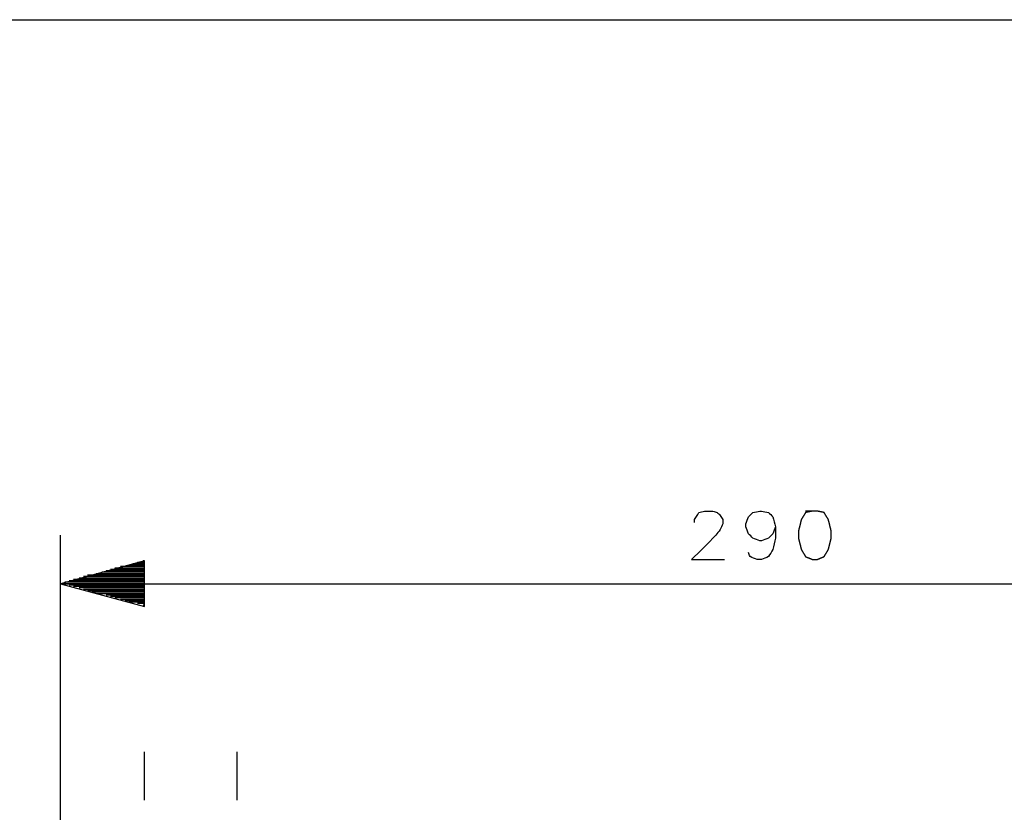
# Model space of a CAD drawing. Units: millimetres. Extents: x 0 to 595, y -1 to 420.
# Drawn here: x 61 to 118, y 366 to 413 of the extents above; entities that cross this region are included whole.
import ezdxf

# ---------------------------------------------------------------- set-up
doc = ezdxf.new("R2010")
doc.units = ezdxf.units.MM
doc.layers.add('2', color=7, linetype='CONTINUOUS', true_color=0xffffff)

msp = doc.modelspace()

# ---------------------------------------------------------------- linework, layer by layer
at = {"layer": '2', "color": 7, "linetype": 'CONTINUOUS'}
for p, q in [((7.25, 412.75), (588, 412.75)), ((63.083333, 356.666667), (63.083333, 382.583333)), ((68, 381.083333), (63.083333, 379.75)), ((68, 380.75), (66.583333, 380.75)), ((68, 380.75), (66.833333, 380.75)), ((68, 380.833333), (67.083333, 380.833333)), ((68, 380.916667), (67.333333, 380.916667)), ((68, 381), (67.583333, 381)), ((68, 381.083333), (67.916667, 381.083333)), ((68, 381.083333), (67.916667, 381.083333)), ((68, 378.416667), (68, 381.083333)), ((68, 380.25), (64.666667, 380.25)), ((68, 380.25), (64.916667, 380.25)), ((68, 380.333333), (65.166667, 380.333333)), ((68, 380.416667), (65.5, 380.416667)), ((68, 380.5), (65.75, 380.5)), ((68, 380.583333), (66, 380.583333)), ((68, 380.666667), (66.25, 380.666667)), ((63.083333, 379.75), (145.25, 379.75)), ((63.083333, 379.75), (68, 378.416667)), ((68, 379.75), (63.083333, 379.75)), ((68, 379.75), (63.083333, 379.75)), ((68, 379.833333), (63.333333, 379.833333)), ((68, 379.75), (63.333333, 379.75)), ((68, 379.916667), (63.583333, 379.916667)), ((68, 379.666667), (63.583333, 379.666667)), ((68, 380), (63.833333, 380)), ((68, 380.083333), (64.166667, 380.083333)), ((68, 380.166667), (64.416667, 380.166667)), ((68, 379.583333), (63.833333, 379.583333)), ((68, 379.5), (64.166667, 379.5)), ((68, 379.416667), (64.416667, 379.416667)), ((68, 379.333333), (64.666667, 379.333333)), ((68, 379.25), (64.916667, 379.25)), ((68, 379.166667), (65.166667, 379.166667)), ((68, 379.166667), (65.5, 379.166667)), ((68, 379.083333), (65.75, 379.083333)), ((68, 379), (66, 379)), ((68, 378.916667), (66.25, 378.916667)), ((68, 378.833333), (66.583333, 378.833333)), ((68, 378.75), (66.833333, 378.75)), ((68, 378.666667), (67.083333, 378.666667)), ((68, 378.666667), (67.333333, 378.666667)), ((68, 378.583333), (67.583333, 378.583333)), ((68, 378.5), (67.916667, 378.5)), ((68, 378.5), (67.916667, 378.5)), ((68, 367.083333), (68, 369.916667)), ((73.416667, 367.083333), (73.416667, 369.916667))]:
    msp.add_line(p, q, dxfattribs=at)
for points, knots in [([(100.1666666666667, 383.3333333333333), (100.1666666666667, 383.3888888888889), (100.1666666666667, 383.4444444444444), (100.1666666666667, 383.5), (100.2222222222222, 383.5833333333333), (100.2777777777778, 383.6666666666667), (100.3333333333333, 383.75), (100.3611111111111, 383.8055555555556), (100.3888888888889, 383.8611111111111), (100.4166666666667, 383.9166666666667), (100.5277777777778, 383.9444444444445), (100.6388888888889, 383.9722222222222), (100.75, 384), (100.9166666666667, 384), (101.0833333333333, 384), (101.25, 384), (101.3333333333333, 383.9722222222222), (101.4166666666667, 383.9444444444445), (101.5, 383.9166666666667), (101.5555555555556, 383.8611111111111), (101.6111111111111, 383.8055555555556), (101.6666666666667, 383.75), (101.7222222222222, 383.6666666666667), (101.7777777777778, 383.5833333333333), (101.8333333333333, 383.5), (101.8333333333333, 383.4166666666667), (101.8333333333333, 383.3333333333333), (101.8333333333333, 383.25), (101.7777777777778, 383.1388888888889), (101.7222222222222, 383.0277777777778), (101.6666666666667, 382.9166666666667), (101.5833333333333, 382.8055555555556), (101.5, 382.6944444444444), (101.4166666666667, 382.5833333333333), (100.9444444444445, 382.1111111111111), (100.4722222222222, 381.6388888888889), (100, 381.1666666666667), (100.6388888888889, 381.1666666666667), (101.2777777777778, 381.1666666666667), (101.9166666666667, 381.1666666666667)], [0, 0, 0, 0, 0.0229687717561351, 0.0229687717561351, 0.0229687717561351, 0.0643763139066832, 0.0643763139066832, 0.0643763139066832, 0.0900561814098756, 0.0900561814098756, 0.0900561814098756, 0.1374075174305075, 0.1374075174305075, 0.1374075174305075, 0.2063138326989329, 0.2063138326989329, 0.2063138326989329, 0.2426306496019061, 0.2426306496019061, 0.2426306496019061, 0.2751133981304832, 0.2751133981304832, 0.2751133981304832, 0.3165209402810508, 0.3165209402810508, 0.3165209402810508, 0.3509740979152344, 0.3509740979152344, 0.3509740979152344, 0.4023338329216039, 0.4023338329216039, 0.4023338329216039, 0.4597557623118935, 0.4597557623118935, 0.4597557623118935, 0.7358591248046233, 0.7358591248046233, 0.7358591248046233, 1, 1, 1, 1]), ([(104.9166666666667, 383.0833333333333), (104.8611111111111, 382.9444444444444), (104.8055555555556, 382.8055555555556), (104.75, 382.6666666666667), (104.6666666666667, 382.5833333333333), (104.5833333333333, 382.5), (104.5, 382.4166666666667), (104.3611111111111, 382.3611111111111), (104.2222222222222, 382.3055555555556), (104.0833333333333, 382.25), (104.0555555555555, 382.25), (104.0277777777778, 382.25), (104, 382.25), (103.8611111111111, 382.3055555555556), (103.7222222222222, 382.3611111111111), (103.5833333333333, 382.4166666666667), (103.5, 382.5), (103.4166666666667, 382.5833333333333), (103.3333333333333, 382.6666666666667), (103.2777777777778, 382.8055555555556), (103.2222222222222, 382.9444444444444), (103.1666666666667, 383.0833333333333), (103.1666666666667, 383.1388888888889), (103.1666666666667, 383.1944444444444), (103.1666666666667, 383.25), (103.2222222222222, 383.3888888888889), (103.2777777777778, 383.5277777777778), (103.3333333333333, 383.6666666666667), (103.4166666666667, 383.75), (103.5, 383.8333333333333), (103.5833333333333, 383.9166666666667), (103.7222222222222, 383.9444444444445), (103.8611111111111, 383.9722222222222), (104, 384), (104.0277777777778, 384), (104.0555555555555, 384), (104.0833333333333, 384), (104.2222222222222, 383.9722222222222), (104.3611111111111, 383.9444444444445), (104.5, 383.9166666666667), (104.5833333333333, 383.8333333333333), (104.6666666666667, 383.75), (104.75, 383.6666666666667), (104.8055555555556, 383.4722222222222), (104.8611111111111, 383.2777777777778), (104.9166666666667, 383.0833333333333), (104.9166666666667, 382.8611111111111), (104.9166666666667, 382.6388888888889), (104.9166666666667, 382.4166666666667), (104.8611111111111, 382.1944444444445), (104.8055555555556, 381.9722222222222), (104.75, 381.75), (104.6666666666667, 381.6111111111111), (104.5833333333333, 381.4722222222222), (104.5, 381.3333333333333), (104.3611111111111, 381.2777777777778), (104.2222222222222, 381.2222222222222), (104.0833333333333, 381.1666666666667), (104, 381.1666666666667), (103.9166666666667, 381.1666666666667), (103.8333333333333, 381.1666666666667), (103.6944444444444, 381.2222222222222), (103.5555555555556, 381.2777777777778), (103.4166666666667, 381.3333333333333), (103.3888888888889, 381.4166666666667), (103.3611111111111, 381.5), (103.3333333333333, 381.5833333333333)], [0, 0, 0, 0, 0.0515897935929891, 0.0515897935929891, 0.0515897935929891, 0.0922342242049793, 0.0922342242049793, 0.0922342242049793, 0.1438240177979796, 0.1438240177979796, 0.1438240177979796, 0.1534040019657179, 0.1534040019657179, 0.1534040019657179, 0.2049937955587491, 0.2049937955587491, 0.2049937955587491, 0.2456382261707672, 0.2456382261707672, 0.2456382261707672, 0.2972280197637872, 0.2972280197637872, 0.2972280197637872, 0.3163879880992603, 0.3163879880992603, 0.3163879880992603, 0.3679777816922275, 0.3679777816922275, 0.3679777816922275, 0.4086222123042045, 0.4086222123042045, 0.4086222123042045, 0.4574707385153711, 0.4574707385153711, 0.4574707385153711, 0.4670507226830984, 0.4670507226830984, 0.4670507226830984, 0.5158992488942352, 0.5158992488942352, 0.5158992488942352, 0.5565436795061834, 0.5565436795061834, 0.5565436795061834, 0.6262870169848028, 0.6262870169848028, 0.6262870169848028, 0.702926890326617, 0.702926890326617, 0.702926890326617, 0.7819254635571615, 0.7819254635571615, 0.7819254635571615, 0.8377858903925466, 0.8377858903925466, 0.8377858903925466, 0.8893756839854974, 0.8893756839854974, 0.8893756839854974, 0.918115636488679, 0.918115636488679, 0.918115636488679, 0.9697054300816211, 0.9697054300816211, 0.9697054300816211, 1, 1, 1, 1]), ([(107.0833333333333, 384), (106.9444444444444, 383.9722222222222), (106.8055555555556, 383.9444444444445), (106.6666666666667, 383.9166666666667), (106.5833333333333, 383.7777777777778), (106.5, 383.6388888888889), (106.4166666666667, 383.5), (106.3611111111111, 383.2777777777778), (106.3055555555556, 383.0555555555555), (106.25, 382.8333333333333), (106.25, 382.6944444444444), (106.25, 382.5555555555556), (106.25, 382.4166666666667), (106.3055555555556, 382.1944444444445), (106.3611111111111, 381.9722222222222), (106.4166666666667, 381.75), (106.5, 381.6111111111111), (106.5833333333333, 381.4722222222222), (106.6666666666667, 381.3333333333333), (106.8055555555556, 381.2777777777778), (106.9444444444444, 381.2222222222222), (107.0833333333333, 381.1666666666667), (107.1666666666667, 381.1666666666667), (107.25, 381.1666666666667), (107.3333333333333, 381.1666666666667), (107.4722222222222, 381.2222222222222), (107.6111111111111, 381.2777777777778), (107.75, 381.3333333333333), (107.8333333333333, 381.4722222222222), (107.9166666666667, 381.6111111111111), (108, 381.75), (108.0555555555556, 381.9722222222222), (108.1111111111111, 382.1944444444445), (108.1666666666667, 382.4166666666667), (108.1666666666667, 382.5555555555556), (108.1666666666667, 382.6944444444444), (108.1666666666667, 382.8333333333333), (108.1111111111111, 383.0555555555555), (108.0555555555556, 383.2777777777778), (108, 383.5), (107.9166666666667, 383.6388888888889), (107.8333333333333, 383.7777777777778), (107.75, 383.9166666666667), (107.6111111111111, 383.9444444444445), (107.4722222222222, 383.9722222222222), (107.3333333333333, 384), (107.25, 384), (107.1666666666667, 384), (107.0833333333333, 384)], [-0.0321622620510069, 0, 0, 0, 0.0546653339331146, 0.0546653339331146, 0.0546653339331146, 0.1171775348827033, 0.1171775348827033, 0.1171775348827033, 0.2055831372793946, 0.2055831372793946, 0.2055831372793946, 0.2591869073644034, 0.2591869073644034, 0.2591869073644034, 0.3475925097610948, 0.3475925097610948, 0.3475925097610948, 0.4101047107106835, 0.4101047107106835, 0.4101047107106835, 0.4678377379489756, 0.4678377379489756, 0.4678377379489756, 0.4999999999999797, 0.4999999999999797, 0.4999999999999797, 0.5577330272382817, 0.5577330272382817, 0.5577330272382817, 0.6202452281878728, 0.6202452281878728, 0.6202452281878728, 0.7086508305845688, 0.7086508305845688, 0.7086508305845688, 0.7622546006695812, 0.7622546006695812, 0.7622546006695812, 0.8506602030662772, 0.8506602030662772, 0.8506602030662772, 0.9131724040158685, 0.9131724040158685, 0.9131724040158685, 0.9678377379489931, 0.9678377379489931, 0.9678377379489931, 1, 1, 1, 1.054665333933114])]:
    msp.add_open_spline(points, degree=3, knots=knots, dxfattribs=at)

doc.saveas('drawing.dxf')
